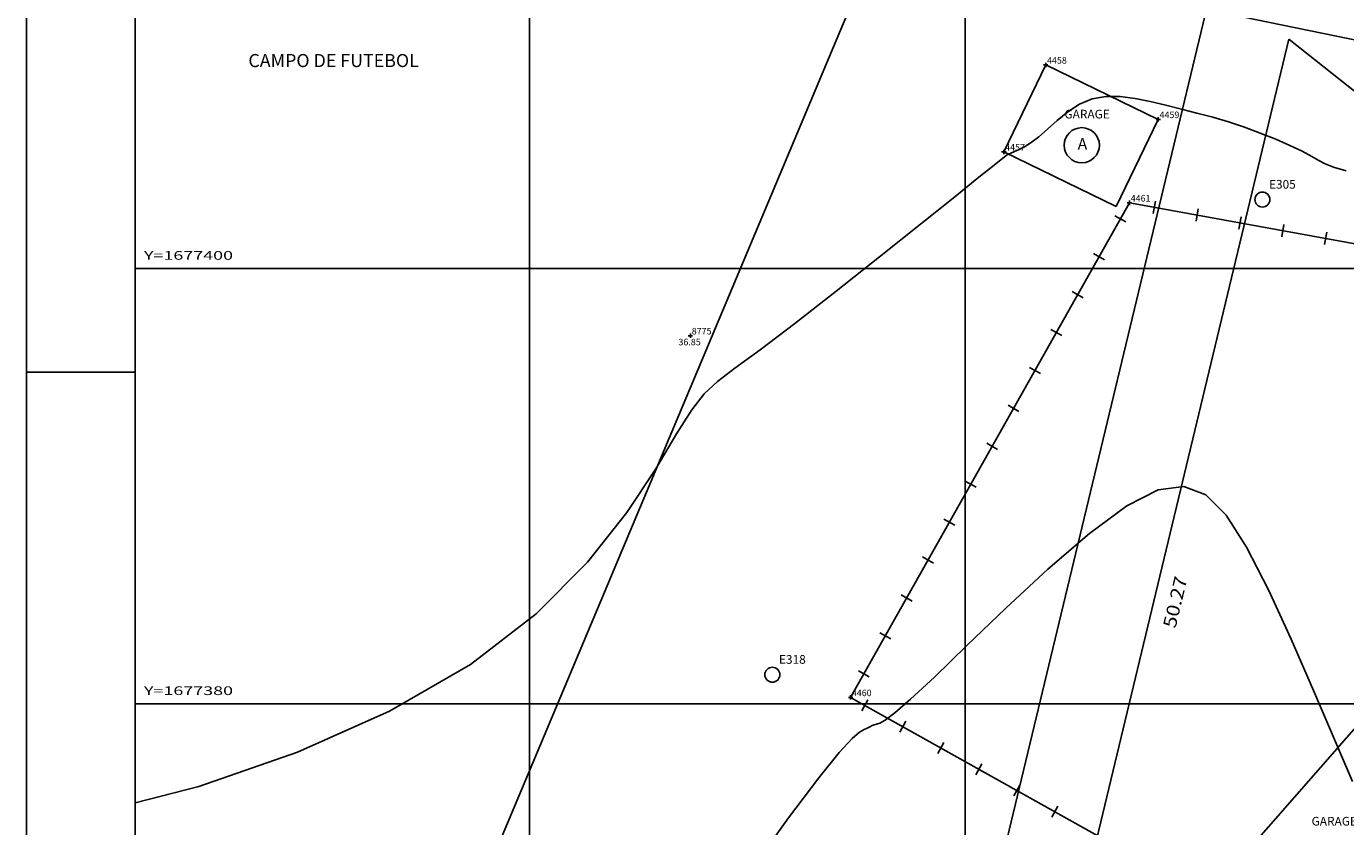
# Model space of a CAD drawing. Extents: x 189957 to 190125, y 1677336 to 1677460.
# Drawn here: x 189957 to 190017, y 1677374 to 1677411 of the extents above; entities that cross this region are included whole.
import ezdxf
from ezdxf.enums import TextEntityAlignment as Align

# ---------------------------------------------------------------- set-up
doc = ezdxf.new("R2010")
doc.units = 0
doc.header["$MEASUREMENT"] = 0
doc.linetypes.add('LIN0', pattern=[0])
doc.layers.get('0').update_dxf_attribs({"linetype": 'LIN0'})
for name, color, linetype in [('_ESCRI', 7, 'LIN0'), ('_PONTOS16', 7, 'LIN0'), ('_PONTOS8', 7, 'LIN0'), ('CERCAS', 2, 'LIN0'), ('CONSTRUCOES', 4, 'LIN0'), ('CURVAS', 7, 'LIN0'), ('ESTACOES', 7, 'LIN0'), ('FOLHAS', 8, 'LIN0'), ('LOTES', 7, 'LIN0'), ('QUADRAS', 7, 'LIN0'), ('SELO', 7, 'LIN0'), ('TEXTOS', 6, 'LIN0')]:
    doc.layers.add(name, color=color, linetype=linetype)
doc.styles.add('ROMANS', font='ROMANS.shx', dxfattribs={"height": 0.4})

# ---------------------------------------------------------------- blocks, each defined once
blk = doc.blocks.new('FOL127', base_point=(189961.8954, 1677337.8314))
at = {"color": 0, "linetype": 'LIN0'}
for p, q in [((189961.8954, 1677452.6314), (189961.8954, 1677337.8314)), ((189980, 1677399), (189980, 1677401)), ((190000, 1677399), (190000, 1677401)), ((189979, 1677400), (189981, 1677400)), ((189999, 1677400), (190001, 1677400)), ((189980, 1677379), (189980, 1677381)), ((190000, 1677379), (190000, 1677381)), ((189979, 1677380), (189981, 1677380)), ((189999, 1677380), (190001, 1677380))]:
    blk.add_line(p, q, dxfattribs=at)
at = {"color": 0, "style": 'ROMANS', "width": 1.186004}
for s, p, p2 in [('Y=1677400', (189962.2954, 1677400.4), (189966.384289, 1677400.4)), ('Y=1677380', (189962.2954, 1677380.4), (189966.384289, 1677380.4))]:
    blk.add_text(s, height=0.4, dxfattribs=at).set_placement(p, p2, align=Align.FIT)
blk = doc.blocks.new('SIMB4')
at = {"color": 0, "linetype": 'LIN0'}
for p, q in [((-0.1, 0), (0.1, 0)), ((0, -0.1), (0, 0.1))]:
    blk.add_line(p, q, dxfattribs=at)
for tag in ['COTA', 'PONTO', 'DESC']:
    blk.add_attdef(tag, (0, 0), '', height=1)
blk = doc.blocks.new('MURO')
at = {"layer": 'CERCAS'}
blk.add_line((0, -0.288), (0, 0.288), dxfattribs=at)
blk = doc.blocks.new('TA')
at = {"layer": 'TEXTOS', "linetype": 'LIN0'}
blk.add_circle((0, 0), 0.806, dxfattribs=at)
at = {"layer": 'TEXTOS', "style": 'ROMANS'}
blk.add_text('A', height=0.529, dxfattribs=at).set_placement((-0.189, -0.203))
blk = doc.blocks.new('ESTACOES')
at = {"layer": 'ESTACOES', "linetype": 'LIN0'}
blk.add_line((0, 0), (0, 0), dxfattribs=at)
blk.add_circle((0, 0), 0.346, dxfattribs=at)
at = {"layer": 'ESTACOES', "style": 'ROMANS'}
blk.add_attdef('ESTACOES', (0.303, 0.503), '', height=0.4, dxfattribs=at)

msp = doc.modelspace()

# ---------------------------------------------------------------- linework, layer by layer
at = {"layer": 'CERCAS'}
msp.add_lwpolyline([(190049.258, 1677385.183), (190033.828, 1677398.239), (190007.546, 1677403.016), (189994.739, 1677380.289), (190011.104, 1677371.13)], dxfattribs=at)
at = {"layer": 'CONSTRUCOES', "color": 1}
msp.add_line((190000.629, 1677426.11), (189974.325, 1677363.413), dxfattribs=at)
at = {"layer": 'CONSTRUCOES'}
for p, q in [((190011.533, 1677411.811), (190023.69, 1677409.307)), ((190003.703, 1677409.351), (190001.779, 1677405.357)), ((190008.869, 1677406.849), (190003.703, 1677409.351)), ((190006.945, 1677402.855), (190008.869, 1677406.849)), ((190001.779, 1677405.357), (190006.945, 1677402.855)), ((190011.104, 1677371.13), (190018.702, 1677379.791))]:
    msp.add_line(p, q, dxfattribs=at)
at = {"layer": 'CURVAS', "color": 32, "linetype": 'LIN0'}
for p, q in [((190005.839, 1677407.79, 37), (190006.463, 1677407.905, 37)), ((190006.463, 1677407.905, 37), (190007.12, 1677407.904, 37)), ((190007.12, 1677407.904, 37), (190007.804, 1677407.815, 37)), ((190007.804, 1677407.815, 37), (190008.505, 1677407.669, 37)), ((190004.719, 1677407.195, 37), (190005.257, 1677407.542, 37)), ((190005.257, 1677407.542, 37), (190005.839, 1677407.79, 37)), ((190008.505, 1677407.669, 37), (190009.217, 1677407.496, 37)), ((190009.217, 1677407.496, 37), (190009.932, 1677407.32, 37)), ((190009.932, 1677407.32, 37), (190010.649, 1677407.138, 37)), ((190003.78, 1677406.4, 37), (190004.226, 1677406.798, 37)), ((190004.226, 1677406.798, 37), (190004.719, 1677407.195, 37)), ((190010.649, 1677407.138, 37), (190011.37, 1677406.945, 37)), ((190011.37, 1677406.945, 37), (190012.095, 1677406.733, 37)), ((190012.095, 1677406.733, 37), (190012.825, 1677406.493, 37)), ((190003.034, 1677405.783, 37), (190003.382, 1677406.049, 37)), ((190003.382, 1677406.049, 37), (190003.78, 1677406.4, 37)), ((190012.825, 1677406.493, 37), (190013.556, 1677406.224, 37)), ((190013.556, 1677406.224, 37), (190014.262, 1677405.937, 37)), ((190002.27, 1677405.374, 37), (190002.481, 1677405.464, 37)), ((190002.481, 1677405.464, 37), (190002.735, 1677405.594, 37)), ((190002.735, 1677405.594, 37), (190003.034, 1677405.783, 37)), ((190014.262, 1677405.937, 37), (190014.912, 1677405.651, 37)), ((190014.912, 1677405.651, 37), (190015.475, 1677405.383, 37)), ((190015.475, 1677405.383, 37), (190015.92, 1677405.15, 37)), ((190001.329, 1677404.754, 37), (190001.733, 1677405.073, 37)), ((190001.733, 1677405.073, 37), (190001.953, 1677405.229, 37)), ((190001.953, 1677405.229, 37), (190002.101, 1677405.305, 37)), ((190002.101, 1677405.305, 37), (190002.27, 1677405.374, 37)), ((190015.92, 1677405.15, 37), (190016.243, 1677404.963, 37)), ((190016.243, 1677404.963, 37), (190016.535, 1677404.804, 37)), ((190016.535, 1677404.804, 37), (190016.916, 1677404.651, 37)), ((189999.524, 1677403.296, 37), (190000.629, 1677404.189, 37)), ((190000.629, 1677404.189, 37), (190001.329, 1677404.754, 37)), ((190016.916, 1677404.651, 37), (190017.503, 1677404.48, 37)), ((189997.953, 1677402.033, 37), (189999.524, 1677403.296, 37)), ((189996.07, 1677400.528, 37), (189997.953, 1677402.033, 37)), ((189994.077, 1677398.951, 37), (189996.07, 1677400.528, 37)), ((189992.181, 1677397.469, 37), (189994.077, 1677398.951, 37)), ((189990.585, 1677396.255, 37), (189992.181, 1677397.469, 37)), ((189989.434, 1677395.414, 37), (189990.585, 1677396.255, 37)), ((189988.632, 1677394.809, 37), (189989.434, 1677395.414, 37)), ((189988.022, 1677394.24, 37), (189988.632, 1677394.809, 37)), ((189987.448, 1677393.505, 37), (189988.022, 1677394.24, 37)), ((189986.754, 1677392.406, 37), (189987.448, 1677393.505, 37)), ((189985.793, 1677390.801, 37), (189986.754, 1677392.406, 37)), ((189984.461, 1677388.784, 37), (189985.793, 1677390.801, 37)), ((190007.432, 1677389.09, 38), (190008.862, 1677389.823, 38)), ((190008.862, 1677389.823, 38), (190010.042, 1677389.989, 38)), ((190010.042, 1677389.989, 38), (190011.056, 1677389.6, 38)), ((190005.706, 1677387.818, 38), (190007.432, 1677389.09, 38)), ((190011.056, 1677389.6, 38), (190011.99, 1677388.666, 38)), ((189982.663, 1677386.509, 37), (189984.461, 1677388.784, 37)), ((190011.99, 1677388.666, 38), (190012.929, 1677387.198, 38)), ((190003.802, 1677386.181, 38), (190005.706, 1677387.818, 38)), ((190012.929, 1677387.198, 38), (190013.934, 1677385.241, 38)), ((189980.303, 1677384.129, 37), (189982.663, 1677386.509, 37)), ((190001.876, 1677384.394, 38), (190003.802, 1677386.181, 38)), ((190013.934, 1677385.241, 38), (190014.976, 1677382.973, 38)), ((190000.086, 1677382.669, 38), (190001.876, 1677384.394, 38)), ((189977.287, 1677381.798, 37), (189980.303, 1677384.129, 37)), ((190014.976, 1677382.973, 38), (190016.003, 1677380.607, 38)), ((189998.589, 1677381.219, 38), (190000.086, 1677382.669, 38)), ((189973.575, 1677379.653, 37), (189977.287, 1677381.798, 37)), ((189997.501, 1677380.207, 38), (189998.589, 1677381.219, 38)), ((190016.003, 1677380.607, 38), (190016.96, 1677378.355, 38)), ((189996.778, 1677379.584, 38), (189997.501, 1677380.207, 38)), ((189969.342, 1677377.768, 37), (189973.575, 1677379.653, 37)), ((189996.333, 1677379.252, 38), (189996.778, 1677379.584, 38)), ((189995.156, 1677378.696, 38), (189995.359, 1677378.811, 38)), ((189995.359, 1677378.811, 38), (189995.506, 1677378.883, 38)), ((189995.506, 1677378.883, 38), (189995.625, 1677378.943, 38)), ((189995.625, 1677378.943, 38), (189995.728, 1677378.993, 38)), ((189995.728, 1677378.993, 38), (189995.828, 1677379.034, 38)), ((189995.828, 1677379.034, 38), (189995.937, 1677379.068, 38)), ((189995.937, 1677379.068, 38), (189996.081, 1677379.113, 38)), ((189996.081, 1677379.113, 38), (189996.333, 1677379.252, 38)), ((189994.22, 1677377.757, 38), (189994.81, 1677378.401, 38)), ((189994.81, 1677378.401, 38), (189995.156, 1677378.696, 38)), ((190016.96, 1677378.355, 38), (190017.795, 1677376.429, 38)), ((189964.818, 1677376.202, 37), (189969.342, 1677377.768, 37)), ((189993.283, 1677376.597, 38), (189994.22, 1677377.757, 38)), ((189991.897, 1677374.755, 38), (189993.283, 1677376.597, 38)), ((189961.895, 1677375.445, 37), (189964.818, 1677376.202, 37)), ((189990.014, 1677372.15, 38), (189991.897, 1677374.755, 38))]:
    msp.add_line(p, q, dxfattribs=at)
at = {"layer": 'FOLHAS'}
for p, q in [((189980, 1677452.631), (189980, 1677337.831)), ((190000, 1677452.631), (190000, 1677337.831)), ((189961.895, 1677400), (190087.695, 1677400)), ((189961.895, 1677380), (190087.695, 1677380))]:
    msp.add_line(p, q, dxfattribs=at)
at = {"layer": 'QUADRAS', "color": 60, "linetype": 'LIN0'}
for p, q in [((190011.417, 1677413.286), (189993.768, 1677339.798)), ((190014.871, 1677410.537), (190005.821, 1677372.855)), ((190048.737, 1677383.583), (190014.871, 1677410.537))]:
    msp.add_line(p, q, dxfattribs=at)
at = {"layer": 'SELO', "color": 1, "linetype": 'LIN0'}
for p, q in [((189956.895, 1677454.631), (189956.895, 1677335.831)), ((189956.895, 1677395.231), (189961.895, 1677395.231))]:
    msp.add_line(p, q, dxfattribs=at)
at = {"layer": 'SELO', "color": 11, "linetype": 'LIN0'}
msp.add_line((189961.895, 1677452.631), (189961.895, 1677337.831), dxfattribs=at)

# ---------------------------------------------------------------- block references
at = {"layer": '_ESCRI', "color": 4}
ref = msp.add_blockref('SIMB4', (189987.388, 1677396.91, 36.85), dxfattribs=at)
ref.add_attrib('PONTO', '8775', (189987.448, 1677396.97, 36.85), dxfattribs={"color": 4, "height": 0.3, "style": 'ROMANS'})
ref.add_attrib('COTA', '36.85', (189986.838, 1677396.47, 36.85), dxfattribs={"color": 4, "height": 0.3, "style": 'ROMANS'})
at = {"layer": '_PONTOS16', "color": 3}
ref = msp.add_blockref('SIMB4', (189987.389, 1677396.91), dxfattribs=at)
ref.add_attrib('PONTO', '8775', (189987.449, 1677396.969), dxfattribs={"color": 1, "height": 0.3, "style": 'ROMANS'})
at = {"layer": '_PONTOS8', "color": 3}
ref = msp.add_blockref('SIMB4', (190003.703, 1677409.351), dxfattribs=at)
ref.add_attrib('PONTO', '4458', (190003.763, 1677409.411), dxfattribs={"color": 1, "height": 0.3, "style": 'ROMANS'})
ref = msp.add_blockref('SIMB4', (190008.869, 1677406.849), dxfattribs=at)
ref.add_attrib('PONTO', '4459', (190008.929, 1677406.909), dxfattribs={"color": 1, "height": 0.3, "style": 'ROMANS'})
ref = msp.add_blockref('SIMB4', (190001.779, 1677405.357), dxfattribs=at)
ref.add_attrib('PONTO', '4457', (190001.839, 1677405.417), dxfattribs={"color": 1, "height": 0.3, "style": 'ROMANS'})
ref = msp.add_blockref('SIMB4', (190007.546, 1677403.016), dxfattribs=at)
ref.add_attrib('PONTO', '4461', (190007.606, 1677403.076), dxfattribs={"color": 1, "height": 0.3, "style": 'ROMANS'})
ref = msp.add_blockref('SIMB4', (189994.739, 1677380.289), dxfattribs=at)
ref.add_attrib('PONTO', '4460', (189994.799, 1677380.349), dxfattribs={"color": 1, "height": 0.3, "style": 'ROMANS'})
at = {"layer": 'CERCAS'}
for p, rotation in [((190008.687, 1677402.808), 169.6989711308047), ((190007.133, 1677402.284), 240.6002278146373), ((190010.655, 1677402.451), 169.6989711308047), ((190012.623, 1677402.093), 169.6989711308047), ((190014.59, 1677401.736), 169.6989711308047), ((190016.558, 1677401.378), 169.6989711308047), ((190006.151, 1677400.542), 240.6002278146373), ((190005.17, 1677398.799), 240.6002278146373), ((190004.188, 1677397.057), 240.6002278146373), ((190003.206, 1677395.315), 240.6002278146373), ((190002.224, 1677393.572), 240.6002278146373), ((190001.242, 1677391.83), 240.6002278146373), ((190000.261, 1677390.087), 240.6002278146373), ((189999.279, 1677388.345), 240.6002278146373), ((189998.297, 1677386.602), 240.6002278146373), ((189997.315, 1677384.86), 240.6002278146373), ((189996.333, 1677383.118), 240.6002278146373), ((189995.352, 1677381.375), 240.6002278146373), ((189995.397, 1677379.921), 330.764790328138), ((189997.142, 1677378.944), 330.764790328138), ((189998.887, 1677377.967), 330.764790328138), ((190000.632, 1677376.991), 330.764790328138), ((190002.378, 1677376.014), 330.764790328138), ((190004.123, 1677375.037), 330.764790328138)]:
    msp.add_blockref('MURO', p, dxfattribs=dict(at, rotation=rotation))
at = {"layer": 'ESTACOES'}
for p, values in [((190013.652, 1677403.165), {'ESTACOES': 'E305'}), ((189991.15, 1677381.334), {'ESTACOES': 'E318'})]:
    msp.add_blockref('ESTACOES', p, dxfattribs=at).add_auto_attribs(values)
at = {"layer": 'FOLHAS'}
msp.add_blockref('FOL127', (189961.895, 1677337.831), dxfattribs=at)
at = {"layer": 'TEXTOS'}
msp.add_blockref('TA', (190005.36, 1677405.664), dxfattribs=at)

# ---------------------------------------------------------------- texts
at = {"layer": 'LOTES', "color": 40, "style": 'ROMANS', "width": 0.965517}
msp.add_text('50.27', height=0.6, rotation=76.49584, dxfattribs=at).set_placement((190009.66, 1677383.435), (190010.22, 1677385.769), align=Align.FIT)
at = {"layer": 'TEXTOS', "style": 'ROMANS'}
for s, height, p in [('CAMPO DE FUTEBOL', 0.6, (189971.003, 1677409.253)), ('GARAGE', 0.4, (190005.605, 1677406.892)), ('GARAGE', 0.4, (190016.953, 1677374.403))]:
    msp.add_text(s, height=height, dxfattribs=at).set_placement(p, align=Align.CENTER)

doc.saveas('drawing.dxf')
